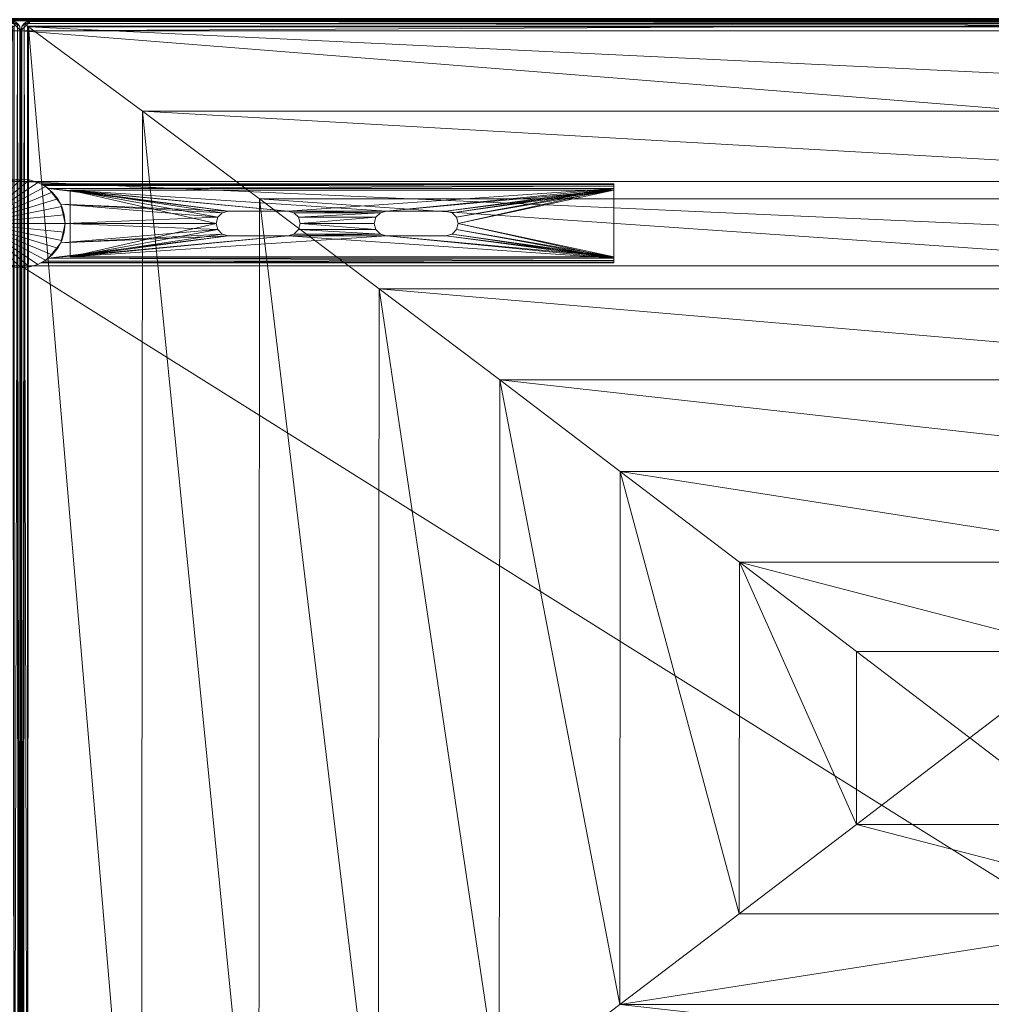
# Model space of a CAD drawing. Units: inches. Extents: x 0 to 153, y 0 to 631.
# Drawn here: x 77 to 89, y 406 to 418 of the extents above; entities that cross this region are included whole.
import ezdxf

# ---------------------------------------------------------------- set-up
doc = ezdxf.new("R2010")
doc.units = ezdxf.units.IN
doc.header["$MEASUREMENT"] = 0
doc.layers.add('CET Default', color=7, linetype='Continuous')

# ---------------------------------------------------------------- blocks, each defined once
blk = doc.blocks.new('*C34')
at = {"layer": 'CET Default', "linetype": 'Continuous', "lineweight": 0}
mesh = blk.add_polyface(dxfattribs=at)
corners = [(0.085, -5.938, 16.835), (0.038, -5.875, 16.806), (0.041, -23.968, 16.809), (0.017, -5.875, 16.78), (0.011, -23.926, 16.767), (0.004, -5.875, 16.749), (0, -23.875, 16.716), (0, -5.875, 16.716), (0.085, -23.936, 16.835), (0.017, -23.937, 11.806), (0.063, -23.983, 11.806), (0.08, -23.992, 16.77), (0.125, -24, 11.806), (0.125, -24, 16.726), (0, -23.875, 11.806), (0, -20.904, 14.306), (0, -21.969, 14.306), (0, -21.969, 11.806), (0, -5.875, 11.806), (0, -20.904, 11.806), (24, -5.875, 16.716), (24, -5.875, 11.806), (23.962, -5.875, 16.806), (23.996, -5.875, 16.749), (23.983, -5.875, 16.78), (23.959, -23.968, 16.809), (23.915, -23.936, 16.835), (0.099, -23.927, 16.839), (23.902, -23.927, 16.839), (23.92, -23.992, 16.77), (23.875, -24, 16.726), (1.525, -7.007, 17.292), (1.537, -22.859, 17.296), (3.009, -8.116, 17.696), (3.02, -21.751, 17.699), (4.521, -9.254, 18.042), (4.53, -20.614, 18.044), (6.048, -10.408, 18.324), (6.056, -19.462, 18.325), (7.575, -11.566, 18.54), (7.58, -18.305, 18.541), (9.086, -12.715, 18.691), (9.089, -17.157, 18.691), (10.566, -13.844, 18.778), (10.568, -16.03, 18.778), (12, -14.937, 18.806), (22.463, -22.859, 17.296), (20.98, -21.751, 17.699), (19.47, -20.614, 18.044), (17.944, -19.462, 18.325), (16.42, -18.305, 18.541), (14.911, -17.157, 18.691), (13.432, -16.03, 18.778), (23.915, -5.938, 16.835), (22.475, -7.007, 17.292), (20.991, -8.116, 17.696), (19.479, -9.254, 18.042), (17.952, -10.408, 18.324), (16.425, -11.566, 18.54), (14.914, -12.715, 18.691), (13.434, -13.844, 18.778), (23.989, -23.926, 16.767), (24, -23.875, 16.716), (23.875, -24, 11.806), (24, -20.904, 14.306), (24, -21.969, 14.306), (24, -23.875, 11.806), (24, -21.969, 11.806), (24, -20.904, 11.806), (23.938, -23.983, 11.806), (23.983, -23.937, 11.806)]
mesh.append_faces([[corners[k] for k in face] for face in [(0, 1, 2, 0), (2, 1, 3, 2), (2, 3, 4, 2), (4, 3, 5, 4), (4, 5, 6, 4), (6, 5, 7, 6), (2, 8, 0, 2), (4, 9, 2, 4), (2, 9, 10, 2), (2, 10, 11, 2), (11, 10, 12, 11), (11, 12, 13, 11), (6, 14, 4, 6), (4, 14, 9, 4), (8, 27, 0, 8), (43, 44, 45, 43), (44, 52, 45, 44), (26, 53, 28, 26), (52, 60, 45, 52), (26, 25, 53, 26), (53, 25, 22, 53), (22, 25, 24, 22), (24, 25, 61, 24), (24, 61, 23, 24), (23, 61, 62, 23), (23, 62, 20, 23), (29, 69, 25, 29), (25, 69, 70, 25), (25, 70, 61, 25), (61, 70, 66, 61), (61, 66, 62, 61), (30, 63, 29, 30), (29, 63, 69, 29), (43, 45, 60, 43)]])
mesh.append_faces([[corners[k] for k in face] for face in [(12, 14, 66, 12)]], dxfattribs={"vtx0": -1, "vtx1": -1, "vtx2": -1, "vtx3": -1})
mesh.append_faces([[corners[k] for k in face] for face in [(7, 15, 6, 7), (6, 16, 14, 6), (7, 20, 18, 7), (64, 62, 65, 64), (12, 66, 63, 12)]], dxfattribs={"vtx0": -1, "vtx1": -1, "vtx3": -1})
mesh.append_faces([[corners[k] for k in face] for face in [(6, 15, 16, 6), (64, 20, 62, 64), (65, 62, 66, 65), (12, 9, 14, 12), (66, 14, 17, 66), (63, 66, 70, 63)]], dxfattribs={"vtx0": -1, "vtx2": -1, "vtx3": -1})
mesh.append_faces([[corners[k] for k in face] for face in [(14, 16, 17, 14), (15, 18, 19, 15), (5, 1, 7, 5), (18, 20, 21, 18), (23, 22, 24, 23), (8, 25, 26, 8), (27, 26, 28, 27), (25, 11, 29, 25), (29, 13, 30, 29), (31, 27, 32, 31), (33, 32, 34, 33), (35, 34, 36, 35), (37, 36, 38, 37), (39, 38, 40, 39), (41, 40, 42, 41), (43, 42, 44, 43), (32, 28, 46, 32), (34, 46, 47, 34), (36, 47, 48, 36), (38, 48, 49, 38), (40, 49, 50, 40), (42, 50, 51, 42), (44, 51, 52, 44), (28, 54, 46, 28), (46, 55, 47, 46), (47, 56, 48, 47), (48, 57, 49, 48), (49, 58, 50, 49), (50, 59, 51, 50), (51, 60, 52, 51), (30, 12, 63, 30), (65, 66, 67, 65), (53, 1, 0, 53), (31, 55, 54, 31), (55, 35, 56, 55), (57, 35, 37, 57), (58, 37, 39, 58), (41, 60, 59, 41), (66, 17, 67, 66), (63, 70, 69, 63), (68, 18, 21, 68), (64, 19, 68, 64), (65, 15, 64, 65), (67, 16, 65, 67)]], dxfattribs={"vtx0": -1, "vtx3": -1})
mesh.append_faces([[corners[k] for k in face] for face in [(20, 22, 23, 20), (2, 25, 8, 2), (8, 26, 27, 8), (2, 11, 25, 2), (0, 27, 31, 0), (31, 32, 33, 31), (33, 34, 35, 33), (35, 36, 37, 35), (37, 38, 39, 37), (39, 40, 41, 39), (41, 42, 43, 41), (27, 28, 32, 27), (32, 46, 34, 32), (34, 47, 36, 34), (36, 48, 38, 36), (38, 49, 40, 38), (40, 50, 42, 40), (42, 51, 44, 42), (13, 12, 30, 13), (22, 1, 53, 22), (33, 55, 31, 33), (33, 35, 55, 33), (56, 35, 57, 56), (57, 37, 58, 57), (43, 60, 41, 43), (10, 9, 12, 10), (19, 18, 68, 19), (15, 19, 64, 15), (16, 15, 65, 16), (17, 16, 67, 17)]], dxfattribs={"vtx1": -1})
mesh.append_faces([[corners[k] for k in face] for face in [(7, 18, 15, 7), (7, 1, 20, 7), (21, 20, 64, 21)]], dxfattribs={"vtx1": -1, "vtx2": -1})
mesh.append_faces([[corners[k] for k in face] for face in [(5, 3, 1, 5), (1, 22, 20, 1), (29, 11, 13, 29), (28, 53, 54, 28), (46, 54, 55, 46), (47, 55, 56, 47), (48, 56, 57, 48), (49, 57, 58, 49), (50, 58, 59, 50), (51, 59, 60, 51), (64, 68, 21, 64), (53, 0, 31, 53), (31, 54, 53, 31), (58, 39, 41, 58), (41, 59, 58, 41)]], dxfattribs={"vtx2": -1})
mesh = blk.add_polyface(dxfattribs=at)
corners = [(0.549, -21.331, 11.74), (0.56, -21.441, 14.302), (0.56, -21.441, 11.74), (0.549, -21.331, 14.302), (0.517, -21.226, 11.74), (0.517, -21.226, 14.302), (0.466, -21.129, 11.74), (0.466, -21.129, 14.302), (0.396, -21.045, 11.74), (0.396, -21.045, 14.302), (0.311, -20.975, 11.74), (0.311, -20.975, 14.302), (0.214, -20.923, 11.74), (0.214, -20.923, 14.302), (0.109, -20.891, 11.74), (0.109, -20.891, 14.302), (0, -20.88, 11.74), (0, -20.88, 14.302), (-0.109, -20.891, 11.74), (-0.109, -20.891, 14.302), (-0.214, -20.923, 11.74), (-0.214, -20.923, 14.302), (-0.311, -20.975, 11.74), (-0.311, -20.975, 14.302), (-0.396, -21.045, 11.74), (-0.396, -21.045, 14.302), (-0.466, -21.129, 11.74), (-0.466, -21.129, 14.302), (-0.517, -21.226, 11.74), (-0.517, -21.226, 14.302), (-0.549, -21.331, 11.74), (-0.549, -21.331, 14.302), (-0.56, -21.441, 11.74), (-0.56, -21.441, 14.302), (-0.549, -21.55, 11.74), (-0.549, -21.55, 14.302), (-0.517, -21.655, 11.74), (-0.517, -21.655, 14.302), (-0.466, -21.752, 11.74), (-0.466, -21.752, 14.302), (-0.396, -21.836, 11.74), (-0.396, -21.836, 14.302), (-0.311, -21.906, 11.74), (-0.311, -21.906, 14.302), (-0.214, -21.958, 11.74), (-0.214, -21.958, 14.302), (-0.109, -21.99, 11.74), (-0.109, -21.99, 14.302), (0, -22, 11.74), (0, -22, 14.302), (0.109, -21.99, 11.74), (0.109, -21.99, 14.302), (0.214, -21.958, 11.74), (0.214, -21.958, 14.302), (0.311, -21.906, 11.74), (0.311, -21.906, 14.302), (0.396, -21.836, 11.74), (0.396, -21.836, 14.302), (0.466, -21.752, 11.74), (0.466, -21.752, 14.302), (0.517, -21.655, 11.74), (0.517, -21.655, 14.302), (0.549, -21.55, 11.74), (0.549, -21.55, 14.302)]
mesh.append_faces([[corners[k] for k in face] for face in [(1, 5, 7, 1), (1, 7, 9, 1), (1, 9, 11, 1), (1, 11, 13, 1), (1, 13, 15, 1), (1, 15, 17, 1), (1, 17, 19, 1), (1, 19, 21, 1), (1, 21, 23, 1), (1, 23, 25, 1), (1, 25, 27, 1), (1, 27, 29, 1), (1, 29, 31, 1), (1, 31, 33, 1), (1, 33, 35, 1), (1, 35, 37, 1), (1, 37, 39, 1), (1, 39, 41, 1), (1, 41, 43, 1), (1, 43, 45, 1), (1, 45, 47, 1), (1, 47, 49, 1), (1, 49, 51, 1), (1, 51, 53, 1), (1, 53, 55, 1), (1, 55, 57, 1), (1, 57, 59, 1), (1, 59, 61, 1)]], dxfattribs={"vtx0": -1, "vtx2": -1, "vtx3": -1})
mesh.append_faces([[corners[k] for k in face] for face in [(0, 1, 2, 0), (4, 3, 0, 4), (6, 5, 4, 6), (8, 7, 6, 8), (10, 9, 8, 10), (12, 11, 10, 12), (14, 13, 12, 14), (16, 15, 14, 16), (18, 17, 16, 18), (20, 19, 18, 20), (22, 21, 20, 22), (24, 23, 22, 24), (26, 25, 24, 26), (28, 27, 26, 28), (30, 29, 28, 30), (32, 31, 30, 32), (34, 33, 32, 34), (36, 35, 34, 36), (38, 37, 36, 38), (40, 39, 38, 40), (42, 41, 40, 42), (44, 43, 42, 44), (46, 45, 44, 46), (48, 47, 46, 48), (50, 49, 48, 50), (52, 51, 50, 52), (54, 53, 52, 54), (56, 55, 54, 56), (58, 57, 56, 58), (60, 59, 58, 60), (1, 61, 63, 1), (62, 61, 60, 62), (2, 63, 62, 2)]], dxfattribs={"vtx0": -1, "vtx3": -1})
mesh.append_faces([[corners[k] for k in face] for face in [(62, 60, 2, 62)]], dxfattribs={"vtx1": -1})
mesh.append_faces([[corners[k] for k in face] for face in [(6, 4, 2, 6), (8, 6, 2, 8), (10, 8, 2, 10), (12, 10, 2, 12), (14, 12, 2, 14), (16, 14, 2, 16), (18, 16, 2, 18), (20, 18, 2, 20), (22, 20, 2, 22), (24, 22, 2, 24), (26, 24, 2, 26), (28, 26, 2, 28), (30, 28, 2, 30), (32, 30, 2, 32), (34, 32, 2, 34), (36, 34, 2, 36), (38, 36, 2, 38), (40, 38, 2, 40), (42, 40, 2, 42), (44, 42, 2, 44), (46, 44, 2, 46), (48, 46, 2, 48), (50, 48, 2, 50), (52, 50, 2, 52), (54, 52, 2, 54), (56, 54, 2, 56), (58, 56, 2, 58), (60, 58, 2, 60)]], dxfattribs={"vtx1": -1, "vtx2": -1})
mesh.append_faces([[corners[k] for k in face] for face in [(0, 3, 1, 0), (4, 0, 2, 4), (1, 3, 5, 1), (4, 5, 3, 4), (6, 7, 5, 6), (8, 9, 7, 8), (10, 11, 9, 10), (12, 13, 11, 12), (14, 15, 13, 14), (16, 17, 15, 16), (18, 19, 17, 18), (20, 21, 19, 20), (22, 23, 21, 22), (24, 25, 23, 24), (26, 27, 25, 26), (28, 29, 27, 28), (30, 31, 29, 30), (32, 33, 31, 32), (34, 35, 33, 34), (36, 37, 35, 36), (38, 39, 37, 38), (40, 41, 39, 40), (42, 43, 41, 42), (44, 45, 43, 44), (46, 47, 45, 46), (48, 49, 47, 48), (50, 51, 49, 50), (52, 53, 51, 52), (54, 55, 53, 54), (56, 57, 55, 56), (58, 59, 57, 58), (60, 61, 59, 60), (62, 63, 61, 62), (2, 1, 63, 2)]], dxfattribs={"vtx2": -1})
mesh = blk.add_polyface(dxfattribs=at)
corners = [(-7.499, -21.881, 14.24), (-3.375, -21.596, 14.24), (-4.625, -21.597, 14.24), (-4.625, -21.284, 14.24), (-7.499, -21.001, 14.24), (-5.375, -21.284, 14.24), (-5.453, -21.305, 14.24), (-5.375, -21.597, 14.24), (-5.453, -21.576, 14.24), (-5.453, -21.305, 14.162), (-5.51, -21.362, 14.162), (-5.51, -21.362, 14.24), (-5.531, -21.441, 14.162), (-5.531, -21.441, 14.24), (-5.51, -21.519, 14.162), (-5.51, -21.519, 14.24), (-5.453, -21.576, 14.162), (-5.375, -21.597, 14.162), (-5.453, -21.576, 11.818), (-5.375, -21.597, 11.74), (-5.453, -21.576, 11.74), (-5.51, -21.519, 11.818), (-5.51, -21.519, 11.74), (-5.531, -21.441, 11.818), (-5.531, -21.441, 11.74), (-5.51, -21.362, 11.818), (-5.51, -21.362, 11.74), (-5.453, -21.305, 11.818), (-5.453, -21.305, 11.74), (-5.375, -21.284, 11.818), (-7.499, -21.019, 14.162), (-7.499, -21.862, 14.162), (-4.625, -21.597, 14.162), (-7.499, -21.001, 11.74), (-3.375, -21.284, 11.74), (-4.625, -21.284, 11.74), (-5.375, -21.284, 11.74), (-4.625, -21.597, 11.74), (-7.499, -21.881, 11.74), (-7.499, -21.911, 14.232), (-0.35, -21.881, 14.24), (-7.499, -20.941, 11.8), (-7.499, -20.941, 14.18), (-0.258, -20.941, 11.8), (-7.499, -20.971, 11.748), (-0.35, -21.001, 11.74), (-7.499, -21.941, 14.18), (-7.499, -21.941, 11.8), (-0.258, -21.941, 14.18), (-7.499, -21.019, 11.818), (-0.622, -21.019, 14.162), (-7.499, -21.862, 11.818), (-0.622, -21.862, 11.818), (-4.625, -21.597, 11.818), (-5.375, -21.597, 11.818), (-4.625, -21.284, 11.818)]
mesh.append_faces([[corners[k] for k in face] for face in [(0, 39, 40, 0), (33, 44, 45, 33)]])
mesh.append_faces([[corners[k] for k in face] for face in [(0, 1, 2, 0), (33, 34, 35, 33)]], dxfattribs={"vtx0": -1, "vtx1": -1, "vtx2": -1, "vtx3": -1})
mesh.append_faces([[corners[k] for k in face] for face in [(3, 4, 5, 3), (5, 4, 6, 5), (37, 38, 19, 37), (19, 38, 20, 19)]], dxfattribs={"vtx0": -1, "vtx1": -1, "vtx3": -1})
mesh.append_faces([[corners[k] for k in face] for face in [(31, 17, 32, 31), (33, 35, 36, 33), (51, 53, 54, 51), (49, 29, 55, 49)]], dxfattribs={"vtx0": -1, "vtx2": -1, "vtx3": -1})
mesh.append_faces([[corners[k] for k in face] for face in [(9, 5, 6, 9), (10, 6, 11, 10), (12, 11, 13, 12), (14, 13, 15, 14), (16, 15, 8, 16), (18, 19, 20, 18), (21, 20, 22, 21), (23, 22, 24, 23), (25, 24, 26, 25), (27, 26, 28, 27)]], dxfattribs={"vtx0": -1, "vtx3": -1})
mesh.append_faces([[corners[k] for k in face] for face in [(9, 6, 10, 9), (10, 11, 12, 10), (12, 13, 14, 12), (14, 15, 16, 14), (16, 8, 17, 16), (18, 20, 21, 18), (21, 22, 23, 21), (23, 24, 25, 23), (25, 26, 27, 25), (27, 28, 29, 27), (41, 42, 43, 41), (46, 47, 48, 46), (30, 49, 50, 30), (51, 31, 52, 51)]], dxfattribs={"vtx1": -1})
mesh.append_faces([[corners[k] for k in face] for face in [(7, 8, 0, 7), (9, 10, 30, 9), (16, 17, 31, 16), (36, 28, 33, 36), (18, 21, 51, 18), (27, 29, 49, 27)]], dxfattribs={"vtx1": -1, "vtx2": -1})
mesh = blk.add_polyface(dxfattribs=at)
corners = [(-2.625, -21.596, 14.24), (-0.507, -21.685, 14.24), (-2.547, -21.576, 14.24), (-2.49, -21.518, 14.24), (-0.562, -21.441, 14.24), (-2.469, -21.441, 14.24), (-2.49, -21.362, 14.24), (-0.507, -21.196, 14.24), (-2.547, -21.305, 14.24), (-2.625, -21.284, 14.24), (-0.35, -21.001, 14.24), (-3.375, -21.284, 14.24), (-0.622, -21.019, 14.162), (-2.49, -21.362, 14.162), (-2.547, -21.305, 14.162), (-0.622, -21.862, 14.162), (-3.375, -21.596, 14.162), (-2.625, -21.596, 14.162), (-2.547, -21.576, 14.162), (-2.625, -21.284, 14.162), (-3.375, -21.284, 14.162), (-2.625, -21.284, 11.74), (-0.507, -21.196, 11.74), (-2.547, -21.305, 11.74), (-2.49, -21.362, 11.74), (-0.562, -21.441, 11.74), (-2.469, -21.441, 11.74), (-2.49, -21.518, 11.74), (-0.507, -21.685, 11.74), (-2.547, -21.576, 11.74), (-2.625, -21.596, 11.74), (-0.35, -21.881, 11.74), (-3.375, -21.596, 11.74), (-0.35, -21.881, 14.24), (-7.499, -21.911, 14.232), (-0.295, -21.919, 14.226), (-7.499, -21.932, 14.21), (-0.271, -21.933, 14.208), (-0.262, -21.939, 14.195), (-7.499, -21.941, 14.18), (-0.258, -21.941, 14.18), (-0.258, -20.941, 14.18), (-7.499, -20.941, 14.18), (-0.262, -20.942, 14.195), (-7.499, -20.949, 14.21), (-0.271, -20.948, 14.208), (-0.295, -20.962, 14.226), (-7.499, -20.971, 14.232), (-0.258, -20.941, 11.8), (-0.35, -21.001, 11.74), (-7.499, -20.971, 11.748), (-0.295, -20.962, 11.754), (-7.499, -20.949, 11.77), (-0.271, -20.948, 11.772), (-0.262, -20.942, 11.785), (-7.499, -20.941, 11.8), (-0.258, -21.941, 11.8), (-7.499, -21.941, 11.8), (-0.262, -21.939, 11.785), (-7.499, -21.932, 11.77), (-0.271, -21.933, 11.772), (-0.295, -21.919, 11.754), (-7.499, -21.911, 11.748), (-0.622, -21.019, 11.818), (-3.375, -21.284, 11.818), (-2.625, -21.284, 11.818), (-2.547, -21.305, 11.818), (-2.49, -21.362, 11.818), (-2.547, -21.576, 11.818), (-2.625, -21.596, 11.818), (-0.622, -21.862, 11.818), (-3.375, -21.596, 11.818)]
mesh.append_faces([[corners[k] for k in face] for face in [(33, 34, 35, 33), (35, 36, 37, 35), (37, 36, 38, 37), (38, 39, 40, 38), (41, 42, 43, 41), (43, 44, 45, 43), (45, 44, 46, 45), (46, 47, 10, 46), (49, 50, 51, 49), (51, 52, 53, 51), (53, 52, 54, 53), (54, 55, 48, 54), (56, 57, 58, 56), (58, 59, 60, 58), (60, 59, 61, 60), (61, 62, 31, 61)]])
mesh.append_faces([[corners[k] for k in face] for face in [(0, 1, 2, 0), (2, 1, 3, 2), (3, 4, 5, 3), (5, 4, 6, 5), (6, 7, 8, 6), (8, 7, 9, 8), (9, 10, 11, 9), (21, 22, 23, 21), (23, 22, 24, 23), (24, 25, 26, 24), (26, 25, 27, 26), (27, 28, 29, 27), (29, 28, 30, 29), (30, 31, 32, 30)]], dxfattribs={"vtx0": -1, "vtx1": -1, "vtx3": -1})
mesh.append_faces([[corners[k] for k in face] for face in [(12, 13, 14, 12), (15, 16, 17, 15), (12, 19, 20, 12), (63, 64, 65, 63), (63, 66, 67, 63), (70, 69, 71, 70)]], dxfattribs={"vtx0": -1, "vtx2": -1, "vtx3": -1})
mesh.append_faces([[corners[k] for k in face] for face in [(48, 42, 41, 48), (40, 57, 56, 40)]], dxfattribs={"vtx0": -1, "vtx3": -1})
mesh.append_faces([[corners[k] for k in face] for face in [(17, 18, 15, 17), (14, 19, 12, 14), (65, 66, 63, 65), (68, 69, 70, 68)]], dxfattribs={"vtx1": -1, "vtx2": -1})
mesh = blk.add_polyface(dxfattribs=at)
corners = [(-7.499, -21.881, 14.24), (-5.531, -21.441, 14.24), (-7.499, -21.001, 14.24), (-5.51, -21.362, 14.24), (-5.453, -21.305, 14.24), (-4.625, -21.597, 14.24), (-5.375, -21.597, 14.24), (-5.453, -21.576, 14.24), (-5.51, -21.519, 14.24), (-7.499, -21.019, 14.162), (-5.531, -21.441, 14.162), (-7.499, -21.862, 14.162), (-5.51, -21.519, 14.162), (-5.453, -21.576, 14.162), (-4.625, -21.284, 14.162), (-5.375, -21.284, 14.162), (-5.453, -21.305, 14.162), (-5.51, -21.362, 14.162), (-7.499, -21.001, 11.74), (-5.531, -21.441, 11.74), (-7.499, -21.881, 11.74), (-5.51, -21.519, 11.74), (-5.453, -21.576, 11.74), (-5.453, -21.305, 11.74), (-5.51, -21.362, 11.74), (-7.499, -21.911, 14.232), (-7.499, -20.971, 14.232), (-7.499, -20.949, 14.21), (-7.499, -20.941, 14.18), (-7.499, -20.941, 11.8), (-7.499, -21.019, 11.818), (-7.499, -20.949, 11.77), (-7.499, -20.971, 11.748), (-7.499, -21.862, 11.818), (-7.499, -21.911, 11.748), (-7.499, -21.932, 11.77), (-7.499, -21.941, 11.8), (-7.499, -21.941, 14.18), (-7.499, -21.932, 14.21), (-5.531, -21.441, 11.818), (-5.51, -21.362, 11.818), (-5.453, -21.305, 11.818), (-5.375, -21.597, 11.818), (-5.453, -21.576, 11.818), (-5.51, -21.519, 11.818)]
mesh.append_faces([[corners[k] for k in face] for face in [(0, 1, 2, 0), (9, 10, 11, 9), (18, 19, 20, 18), (11, 2, 9, 11), (9, 29, 30, 9), (30, 18, 33, 30), (33, 37, 11, 33), (33, 39, 30, 33)]], dxfattribs={"vtx0": -1, "vtx1": -1, "vtx3": -1})
mesh.append_faces([[corners[k] for k in face] for face in [(2, 1, 3, 2), (2, 3, 4, 2), (0, 5, 6, 0), (0, 7, 8, 0), (0, 8, 1, 0), (11, 10, 12, 11), (11, 12, 13, 11), (9, 14, 15, 9), (9, 15, 16, 9), (9, 17, 10, 9), (20, 19, 21, 20), (20, 21, 22, 20), (18, 23, 24, 18), (18, 24, 19, 18), (11, 0, 2, 11), (9, 2, 26, 9), (9, 26, 27, 9), (9, 28, 29, 9), (30, 29, 31, 30), (30, 31, 32, 30), (33, 18, 20, 33), (33, 20, 34, 33), (33, 35, 36, 33), (33, 36, 37, 33), (11, 37, 38, 11), (11, 38, 25, 11), (30, 39, 40, 30), (30, 40, 41, 30), (33, 42, 43, 33), (33, 44, 39, 33)]], dxfattribs={"vtx0": -1, "vtx2": -1, "vtx3": -1})
mesh.append_faces([[corners[k] for k in face] for face in [(25, 0, 11, 25), (27, 28, 9, 27), (32, 18, 30, 32), (34, 35, 33, 34)]], dxfattribs={"vtx1": -1, "vtx2": -1})
mesh = blk.add_polyface(dxfattribs=at)
corners = [(-3.375, -21.284, 14.24), (-0.35, -21.001, 14.24), (-7.499, -21.001, 14.24), (-0.622, -21.019, 14.162), (-4.625, -21.284, 14.162), (-7.499, -21.019, 14.162), (-3.453, -21.305, 14.162), (-4.547, -21.305, 14.162), (-3.375, -21.284, 14.162), (-3.51, -21.362, 14.162), (-3.453, -21.305, 14.24), (-3.51, -21.362, 14.24), (-3.531, -21.441, 14.162), (-3.531, -21.441, 14.24), (-3.51, -21.518, 14.162), (-3.51, -21.518, 14.24), (-3.453, -21.576, 14.162), (-3.453, -21.576, 14.24), (-3.375, -21.596, 14.162), (-3.375, -21.596, 14.24), (-3.375, -21.596, 11.818), (-3.375, -21.596, 11.74), (-3.453, -21.576, 11.818), (-3.453, -21.576, 11.74), (-3.51, -21.518, 11.818), (-3.51, -21.518, 11.74), (-3.531, -21.441, 11.818), (-3.531, -21.441, 11.74), (-3.51, -21.362, 11.818), (-3.51, -21.362, 11.74), (-3.453, -21.305, 11.818), (-3.453, -21.305, 11.74), (-3.375, -21.284, 11.818), (-3.375, -21.284, 11.74), (-0.35, -21.881, 11.74), (-7.499, -21.881, 11.74), (-0.295, -21.919, 14.226), (-7.499, -21.911, 14.232), (-7.499, -21.932, 14.21), (-0.262, -21.939, 14.195), (-7.499, -21.941, 14.18), (-0.262, -20.942, 14.195), (-7.499, -20.941, 14.18), (-7.499, -20.949, 14.21), (-0.295, -20.962, 14.226), (-7.499, -20.971, 14.232), (-0.295, -20.962, 11.754), (-7.499, -20.971, 11.748), (-7.499, -20.949, 11.77), (-0.262, -20.942, 11.785), (-7.499, -20.941, 11.8), (-0.262, -21.939, 11.785), (-7.499, -21.941, 11.8), (-7.499, -21.932, 11.77), (-0.295, -21.919, 11.754), (-7.499, -21.911, 11.748), (-0.622, -21.862, 11.818), (-4.625, -21.597, 11.818), (-7.499, -21.862, 11.818), (-4.547, -21.576, 11.818)]
mesh.append_faces([[corners[k] for k in face] for face in [(36, 37, 38, 36), (39, 38, 40, 39), (41, 42, 43, 41), (44, 43, 45, 44), (1, 45, 2, 1), (46, 47, 48, 46), (49, 48, 50, 49), (51, 52, 53, 51), (54, 53, 55, 54), (34, 55, 35, 34)]])
mesh.append_faces([[corners[k] for k in face] for face in [(3, 4, 5, 3), (6, 7, 8, 6), (56, 57, 58, 56), (22, 59, 20, 22)]], dxfattribs={"vtx0": -1, "vtx1": -1, "vtx3": -1})
mesh.append_faces([[corners[k] for k in face] for face in [(0, 1, 2, 0), (21, 34, 35, 21)]], dxfattribs={"vtx0": -1, "vtx2": -1, "vtx3": -1})
mesh.append_faces([[corners[k] for k in face] for face in [(6, 0, 10, 6), (9, 10, 11, 9), (12, 11, 13, 12), (14, 13, 15, 14), (16, 15, 17, 16), (18, 17, 19, 18), (22, 21, 23, 22), (24, 23, 25, 24), (26, 25, 27, 26), (28, 27, 29, 28), (30, 29, 31, 30), (32, 31, 33, 32)]], dxfattribs={"vtx0": -1, "vtx3": -1})
mesh.append_faces([[corners[k] for k in face] for face in [(8, 0, 6, 8), (6, 10, 9, 6), (9, 11, 12, 9), (12, 13, 14, 12), (14, 15, 16, 14), (16, 17, 18, 16), (20, 21, 22, 20), (22, 23, 24, 22), (24, 25, 26, 24), (26, 27, 28, 26), (28, 29, 30, 28), (30, 31, 32, 30)]], dxfattribs={"vtx1": -1})
mesh.append_faces([[corners[k] for k in face] for face in [(6, 9, 7, 6), (22, 24, 59, 22)]], dxfattribs={"vtx1": -1, "vtx2": -1})
mesh = blk.add_polyface(dxfattribs=at)
corners = [(-0.35, -21.881, 14.24), (-3.375, -21.596, 14.24), (-7.499, -21.881, 14.24), (-2.625, -21.596, 14.24), (-0.622, -21.862, 14.162), (-4.625, -21.597, 14.162), (-3.375, -21.596, 14.162), (-3.375, -21.284, 14.162), (-4.625, -21.284, 14.162), (-0.622, -21.019, 14.162), (-2.625, -21.284, 14.24), (-3.375, -21.284, 14.24), (-2.625, -21.284, 14.162), (-3.375, -21.284, 11.74), (-2.625, -21.284, 11.74), (-3.375, -21.284, 11.818), (-2.625, -21.284, 11.818), (-2.625, -21.596, 14.162), (-2.547, -21.576, 14.162), (-2.547, -21.576, 14.24), (-2.49, -21.518, 14.162), (-2.49, -21.518, 14.24), (-2.469, -21.441, 14.162), (-2.469, -21.441, 14.24), (-2.49, -21.362, 14.162), (-2.49, -21.362, 14.24), (-2.547, -21.305, 14.162), (-2.547, -21.305, 14.24), (-2.547, -21.305, 11.818), (-2.547, -21.305, 11.74), (-2.49, -21.362, 11.818), (-2.49, -21.362, 11.74), (-2.469, -21.441, 11.818), (-2.469, -21.441, 11.74), (-2.49, -21.518, 11.818), (-2.49, -21.518, 11.74), (-2.547, -21.576, 11.818), (-2.547, -21.576, 11.74), (-2.625, -21.596, 11.818), (-2.625, -21.596, 11.74), (-3.375, -21.596, 11.74), (-3.375, -21.596, 11.818), (-0.35, -21.001, 11.74), (-7.499, -21.001, 11.74), (-7.499, -21.019, 11.818), (-0.622, -21.019, 11.818), (-0.622, -21.862, 11.818), (-7.499, -21.862, 14.162), (-4.625, -21.284, 11.818), (-4.625, -21.597, 11.818)]
mesh.append_faces([[corners[k] for k in face] for face in [(4, 5, 6, 4), (7, 8, 9, 7), (45, 48, 15, 45), (41, 49, 46, 41)]], dxfattribs={"vtx0": -1, "vtx1": -1, "vtx2": -1, "vtx3": -1})
mesh.append_faces([[corners[k] for k in face] for face in [(0, 1, 2, 0), (1, 0, 3, 1), (42, 13, 43, 42), (13, 42, 14, 13)]], dxfattribs={"vtx0": -1, "vtx1": -1, "vtx3": -1})
mesh.append_faces([[corners[k] for k in face] for face in [(12, 11, 7, 12), (15, 14, 16, 15), (18, 3, 19, 18), (20, 19, 21, 20), (22, 21, 23, 22), (24, 23, 25, 24), (26, 25, 27, 26), (12, 27, 10, 12), (28, 14, 29, 28), (30, 29, 31, 30), (32, 31, 33, 32), (34, 33, 35, 34), (36, 35, 37, 36), (38, 37, 39, 38), (6, 3, 17, 6), (38, 40, 41, 38), (9, 44, 45, 9), (46, 47, 4, 46)]], dxfattribs={"vtx0": -1, "vtx3": -1})
mesh.append_faces([[corners[k] for k in face] for face in [(10, 11, 12, 10), (13, 14, 15, 13), (17, 3, 18, 17), (18, 19, 20, 18), (20, 21, 22, 20), (22, 23, 24, 22), (24, 25, 26, 24), (26, 27, 12, 26), (16, 14, 28, 16), (28, 29, 30, 28), (30, 31, 32, 30), (32, 33, 34, 32), (34, 35, 36, 34), (36, 37, 38, 36), (1, 3, 6, 1), (39, 40, 38, 39)]], dxfattribs={"vtx1": -1})
mesh = blk.add_polyface(dxfattribs=at)
corners = [(-3.375, -21.284, 14.24), (-7.499, -21.001, 14.24), (-4.625, -21.284, 14.24), (-4.625, -21.597, 14.24), (-3.375, -21.596, 14.24), (-4.547, -21.576, 14.24), (-5.375, -21.284, 14.162), (-5.375, -21.284, 14.24), (-5.453, -21.305, 14.162), (-5.375, -21.597, 14.162), (-5.453, -21.576, 14.24), (-5.375, -21.597, 14.24), (-5.375, -21.597, 11.818), (-5.375, -21.597, 11.74), (-5.453, -21.576, 11.818), (-5.375, -21.284, 11.818), (-5.453, -21.305, 11.74), (-5.375, -21.284, 11.74), (-4.625, -21.284, 14.162), (-4.625, -21.284, 11.74), (-4.625, -21.284, 11.818), (-4.625, -21.597, 14.162), (-4.547, -21.576, 14.162), (-4.49, -21.519, 14.162), (-4.49, -21.519, 14.24), (-4.469, -21.441, 14.162), (-4.469, -21.441, 14.24), (-4.49, -21.362, 14.162), (-4.49, -21.362, 14.24), (-4.547, -21.305, 14.162), (-4.547, -21.305, 14.24), (-4.547, -21.305, 11.818), (-4.547, -21.305, 11.74), (-4.49, -21.362, 11.818), (-4.49, -21.362, 11.74), (-4.469, -21.441, 11.818), (-4.469, -21.441, 11.74), (-4.49, -21.519, 11.818), (-4.49, -21.519, 11.74), (-4.547, -21.576, 11.818), (-4.547, -21.576, 11.74), (-4.625, -21.597, 11.818), (-4.625, -21.597, 11.74), (-7.499, -21.862, 14.162), (-0.622, -21.862, 14.162), (-3.375, -21.596, 11.74), (-7.499, -21.881, 11.74), (-3.375, -21.284, 11.74), (-7.499, -21.019, 11.818), (-0.622, -21.019, 11.818)]
mesh.append_faces([[corners[k] for k in face] for face in [(0, 1, 2, 0), (45, 46, 42, 45)]], dxfattribs={"vtx0": -1, "vtx1": -1, "vtx2": -1, "vtx3": -1})
mesh.append_faces([[corners[k] for k in face] for face in [(3, 4, 5, 3), (43, 21, 44, 43), (19, 47, 32, 19), (48, 20, 49, 48)]], dxfattribs={"vtx0": -1, "vtx1": -1, "vtx3": -1})
mesh.append_faces([[corners[k] for k in face] for face in [(9, 10, 11, 9), (15, 16, 17, 15), (18, 7, 6, 18), (15, 19, 20, 15), (22, 3, 5, 22), (23, 5, 24, 23), (25, 24, 26, 25), (27, 26, 28, 27), (29, 28, 30, 29), (18, 30, 2, 18), (31, 19, 32, 31), (33, 32, 34, 33), (35, 34, 36, 35), (37, 36, 38, 37), (39, 38, 40, 39), (41, 40, 42, 41), (9, 3, 21, 9), (41, 13, 12, 41)]], dxfattribs={"vtx0": -1, "vtx3": -1})
mesh.append_faces([[corners[k] for k in face] for face in [(6, 7, 8, 6), (12, 13, 14, 12), (2, 7, 18, 2), (17, 19, 15, 17), (21, 3, 22, 21), (22, 5, 23, 22), (23, 24, 25, 23), (25, 26, 27, 25), (27, 28, 29, 27), (29, 30, 18, 29), (20, 19, 31, 20), (31, 32, 33, 31), (33, 34, 35, 33), (35, 36, 37, 35), (37, 38, 39, 37), (39, 40, 41, 39), (11, 3, 9, 11), (42, 13, 41, 42)]], dxfattribs={"vtx1": -1})
mesh = blk.add_polyface(dxfattribs=at)
corners = [(-2.625, -21.596, 14.24), (-0.35, -21.881, 14.24), (-0.507, -21.685, 14.24), (-2.49, -21.518, 14.24), (-0.562, -21.441, 14.24), (-2.49, -21.362, 14.24), (-0.507, -21.196, 14.24), (-2.625, -21.284, 14.24), (-0.35, -21.001, 14.24), (-0.622, -21.862, 14.162), (-2.469, -21.441, 14.162), (-0.622, -21.019, 14.162), (-2.49, -21.362, 14.162), (-2.547, -21.576, 14.162), (-2.49, -21.518, 14.162), (-2.625, -21.284, 11.74), (-0.35, -21.001, 11.74), (-0.507, -21.196, 11.74), (-2.49, -21.362, 11.74), (-0.562, -21.441, 11.74), (-2.49, -21.518, 11.74), (-0.507, -21.685, 11.74), (-2.625, -21.596, 11.74), (-0.35, -21.881, 11.74), (-0.258, -20.941, 11.8), (-0.258, -20.941, 14.18), (-0.262, -20.942, 11.785), (-0.262, -20.942, 14.195), (-0.271, -20.948, 11.772), (-0.271, -20.948, 14.208), (-0.295, -20.962, 14.226), (-0.295, -20.962, 11.754), (-0.295, -21.919, 14.226), (-0.295, -21.919, 11.754), (-0.271, -21.933, 14.208), (-0.271, -21.933, 11.772), (-0.262, -21.939, 11.785), (-0.262, -21.939, 14.195), (-0.258, -21.941, 11.8), (-0.258, -21.941, 14.18), (-0.622, -21.862, 11.818), (-0.622, -21.019, 11.818), (-2.469, -21.441, 11.818), (-2.49, -21.518, 11.818), (-2.547, -21.576, 11.818), (-2.49, -21.362, 11.818)]
mesh.append_faces([[corners[k] for k in face] for face in [(9, 10, 11, 9), (41, 42, 40, 41)]], dxfattribs={"vtx0": -1, "vtx1": -1, "vtx3": -1})
mesh.append_faces([[corners[k] for k in face] for face in [(0, 1, 2, 0), (3, 2, 4, 3), (5, 4, 6, 5), (7, 6, 8, 7), (11, 10, 12, 11), (9, 13, 14, 9), (9, 14, 10, 9), (15, 16, 17, 15), (18, 17, 19, 18), (20, 19, 21, 20), (22, 21, 23, 22), (40, 42, 43, 40), (40, 43, 44, 40), (41, 45, 42, 41)]], dxfattribs={"vtx0": -1, "vtx2": -1, "vtx3": -1})
mesh.append_faces([[corners[k] for k in face] for face in [(26, 25, 27, 26), (28, 27, 29, 28), (30, 16, 31, 30), (16, 6, 17, 16), (19, 6, 4, 19), (21, 4, 2, 21), (1, 33, 23, 1), (33, 34, 35, 33), (36, 34, 37, 36), (38, 37, 39, 38), (40, 11, 41, 40)]], dxfattribs={"vtx0": -1, "vtx3": -1})
mesh.append_faces([[corners[k] for k in face] for face in [(24, 25, 26, 24), (26, 27, 28, 26), (8, 16, 30, 8), (8, 6, 16, 8), (17, 6, 19, 17), (19, 4, 21, 19), (32, 33, 1, 32), (32, 34, 33, 32), (35, 34, 36, 35), (36, 37, 38, 36), (9, 11, 40, 9)]], dxfattribs={"vtx1": -1})
mesh.append_faces([[corners[k] for k in face] for face in [(28, 29, 30, 28), (30, 31, 28, 30), (21, 2, 1, 21), (1, 23, 21, 1)]], dxfattribs={"vtx2": -1})
mesh = blk.add_polyface(dxfattribs=at)
corners = [(-4.547, -21.576, 14.24), (-3.375, -21.596, 14.24), (-3.453, -21.576, 14.24), (-3.51, -21.518, 14.24), (-4.49, -21.519, 14.24), (-3.531, -21.441, 14.24), (-4.469, -21.441, 14.24), (-4.49, -21.362, 14.24), (-3.51, -21.362, 14.24), (-4.547, -21.305, 14.24), (-3.453, -21.305, 14.24), (-3.375, -21.284, 14.24), (-4.625, -21.284, 14.24), (-3.375, -21.284, 14.162), (-4.547, -21.305, 14.162), (-4.625, -21.284, 14.162), (-3.51, -21.362, 14.162), (-4.49, -21.362, 14.162), (-3.531, -21.441, 14.162), (-4.469, -21.441, 14.162), (-4.49, -21.519, 14.162), (-3.51, -21.518, 14.162), (-4.547, -21.576, 14.162), (-3.453, -21.576, 14.162), (-3.375, -21.596, 14.162), (-4.625, -21.597, 14.162), (-4.547, -21.305, 11.74), (-3.375, -21.284, 11.74), (-3.453, -21.305, 11.74), (-3.51, -21.362, 11.74), (-4.49, -21.362, 11.74), (-3.531, -21.441, 11.74), (-4.469, -21.441, 11.74), (-4.49, -21.519, 11.74), (-3.51, -21.518, 11.74), (-4.547, -21.576, 11.74), (-3.453, -21.576, 11.74), (-3.375, -21.596, 11.74), (-4.625, -21.597, 11.74), (-3.375, -21.596, 11.818), (-4.547, -21.576, 11.818), (-4.625, -21.597, 11.818), (-3.51, -21.518, 11.818), (-4.49, -21.519, 11.818), (-3.531, -21.441, 11.818), (-4.469, -21.441, 11.818), (-4.49, -21.362, 11.818), (-3.51, -21.362, 11.818), (-4.547, -21.305, 11.818), (-3.453, -21.305, 11.818), (-3.375, -21.284, 11.818), (-4.625, -21.284, 11.818)]
mesh.append_faces([[corners[k] for k in face] for face in [(0, 3, 4, 0), (4, 5, 6, 4), (6, 5, 7, 6), (7, 8, 9, 7), (14, 16, 17, 14), (17, 18, 19, 17), (19, 18, 20, 19), (20, 21, 22, 20), (26, 29, 30, 26), (30, 31, 32, 30), (32, 31, 33, 32), (33, 34, 35, 33), (40, 42, 43, 40), (43, 44, 45, 43), (45, 44, 46, 45), (46, 47, 48, 46)]], dxfattribs={"vtx0": -1, "vtx1": -1, "vtx3": -1})
mesh.append_faces([[corners[k] for k in face] for face in [(0, 1, 2, 0), (0, 2, 3, 0), (4, 3, 5, 4), (7, 5, 8, 7), (9, 8, 10, 9), (9, 10, 11, 9), (13, 14, 15, 13), (17, 16, 18, 17), (20, 18, 21, 20), (22, 21, 23, 22), (22, 23, 24, 22), (26, 27, 28, 26), (26, 28, 29, 26), (30, 29, 31, 30), (33, 31, 34, 33), (35, 34, 36, 35), (35, 36, 37, 35), (39, 40, 41, 39), (43, 42, 44, 43), (46, 44, 47, 46), (48, 47, 49, 48), (48, 49, 50, 48)]], dxfattribs={"vtx0": -1, "vtx2": -1, "vtx3": -1})
mesh.append_faces([[corners[k] for k in face] for face in [(12, 9, 11, 12), (25, 22, 24, 25), (38, 35, 37, 38), (51, 48, 50, 51)]], dxfattribs={"vtx1": -1, "vtx2": -1})
blk = doc.blocks.new('*C39')
at = {"layer": 'CET Default', "linetype": 'Continuous', "lineweight": 0, "rotation": 179.9999999999956}
blk.add_blockref('*C34', (-53.832, -29.058), dxfattribs=at)
blk = doc.blocks.new('*C10')
at = {"layer": 'CET Default', "linetype": 'Continuous', "lineweight": 0}
mesh = blk.add_polyface(dxfattribs=at)
corners = [(-23.969, -14.969, 29), (-23.969, 14.969, 29), (-23.981, -14.981, 28.998), (-23.981, 14.981, 28.998), (23.969, 14.969, 29), (23.981, 14.981, 28.998), (23.969, -14.969, 29), (23.981, -14.981, 28.998), (-23.991, -14.991, 28.991), (-23.991, 14.991, 28.991), (23.991, 14.991, 28.991), (23.991, -14.991, 28.991), (-23.998, -14.998, 28.981), (-23.998, 14.998, 28.981), (23.998, 14.998, 28.981), (23.998, -14.998, 28.981), (-24, -15, 28.969), (-24, 15, 28.969), (24, 15, 28.969), (24, -15, 28.969), (-24, -15, 27.781), (-24, 15, 27.781), (24, 15, 27.781), (24, -15, 27.781), (-23.998, -14.998, 27.769), (-23.998, 14.998, 27.769), (23.998, 14.998, 27.769), (23.998, -14.998, 27.769), (-23.991, -14.991, 27.759), (-23.991, 14.991, 27.759), (23.991, 14.991, 27.759), (23.991, -14.991, 27.759), (-23.981, -14.981, 27.752), (-23.981, 14.981, 27.752), (23.981, 14.981, 27.752), (23.981, -14.981, 27.752), (-23.969, -14.969, 27.75), (-23.969, 14.969, 27.75), (23.969, 14.969, 27.75), (23.969, -14.969, 27.75)]
mesh.append_faces([[corners[k] for k in face] for face in [(0, 1, 2, 0), (1, 4, 3, 1), (4, 6, 5, 4), (6, 0, 7, 6), (2, 3, 8, 2), (3, 5, 9, 3), (5, 7, 10, 5), (7, 2, 11, 7), (8, 9, 12, 8), (9, 10, 13, 9), (10, 11, 14, 10), (11, 8, 15, 11), (12, 13, 16, 12), (13, 14, 17, 13), (14, 15, 18, 14), (15, 12, 19, 15), (16, 17, 20, 16), (17, 18, 21, 17), (18, 19, 22, 18), (19, 16, 23, 19), (20, 21, 24, 20), (21, 22, 25, 21), (22, 23, 26, 22), (23, 20, 27, 23), (24, 25, 28, 24), (25, 26, 29, 25), (26, 27, 30, 26), (27, 24, 31, 27), (28, 29, 32, 28), (29, 30, 33, 29), (30, 31, 34, 30), (31, 28, 35, 31), (32, 33, 36, 32), (33, 34, 37, 33), (34, 35, 38, 34), (35, 32, 39, 35)]], dxfattribs={"vtx1": -1})
mesh.append_faces([[corners[k] for k in face] for face in [(1, 3, 2, 1), (4, 5, 3, 4), (6, 7, 5, 6), (0, 2, 7, 0), (3, 9, 8, 3), (5, 10, 9, 5), (7, 11, 10, 7), (2, 8, 11, 2), (9, 13, 12, 9), (10, 14, 13, 10), (11, 15, 14, 11), (8, 12, 15, 8), (13, 17, 16, 13), (14, 18, 17, 14), (15, 19, 18, 15), (12, 16, 19, 12), (17, 21, 20, 17), (18, 22, 21, 18), (19, 23, 22, 19), (16, 20, 23, 16), (21, 25, 24, 21), (22, 26, 25, 22), (23, 27, 26, 23), (20, 24, 27, 20), (25, 29, 28, 25), (26, 30, 29, 26), (27, 31, 30, 27), (24, 28, 31, 24), (29, 33, 32, 29), (30, 34, 33, 30), (31, 35, 34, 31), (28, 32, 35, 28), (33, 37, 36, 33), (34, 38, 37, 34), (35, 39, 38, 35), (32, 36, 39, 32)]], dxfattribs={"vtx2": -1})
blk = doc.blocks.new('*C6')
at = {"layer": 'CET Default', "linetype": 'Continuous', "lineweight": 0}
blk.add_blockref('*C10', (-53.832, 9.942, 0), dxfattribs=at)
blk = doc.blocks.new('*C59')
at = {"layer": 'CET Default', "linetype": 'Continuous', "lineweight": 0}
mesh = blk.add_polyface(dxfattribs=at)
corners = [(0.085, -5.938, 16.835), (0.038, -5.875, 16.806), (0.041, -23.968, 16.809), (0.017, -5.875, 16.78), (0.011, -23.926, 16.767), (0.004, -5.875, 16.749), (0, -23.875, 16.716), (0, -5.875, 16.716), (0.085, -23.936, 16.835), (0.017, -23.937, 11.806), (0.063, -23.983, 11.806), (0.08, -23.992, 16.77), (0.125, -24, 11.806), (0.125, -24, 16.726), (0, -23.875, 11.806), (0, -20.904, 14.306), (0, -21.969, 14.306), (0, -21.969, 11.806), (0, -5.875, 11.806), (0, -20.904, 11.806), (24, -5.875, 16.716), (24, -5.875, 11.806), (23.962, -5.875, 16.806), (23.996, -5.875, 16.749), (23.983, -5.875, 16.78), (23.959, -23.968, 16.809), (23.915, -23.936, 16.835), (0.099, -23.927, 16.839), (23.902, -23.927, 16.839), (23.92, -23.992, 16.77), (23.875, -24, 16.726), (1.525, -7.007, 17.292), (1.537, -22.859, 17.296), (3.009, -8.116, 17.696), (3.02, -21.751, 17.699), (4.521, -9.254, 18.042), (4.53, -20.614, 18.044), (6.048, -10.408, 18.324), (6.056, -19.462, 18.325), (7.575, -11.566, 18.54), (7.58, -18.305, 18.541), (9.086, -12.715, 18.691), (9.089, -17.157, 18.691), (10.566, -13.844, 18.778), (10.568, -16.03, 18.778), (12, -14.937, 18.806), (22.463, -22.859, 17.296), (20.98, -21.751, 17.699), (19.47, -20.614, 18.044), (17.944, -19.462, 18.325), (16.42, -18.305, 18.541), (14.911, -17.157, 18.691), (13.432, -16.03, 18.778), (23.915, -5.938, 16.835), (22.475, -7.007, 17.292), (20.991, -8.116, 17.696), (19.479, -9.254, 18.042), (17.952, -10.408, 18.324), (16.425, -11.566, 18.54), (14.914, -12.715, 18.691), (13.434, -13.844, 18.778), (23.989, -23.926, 16.767), (24, -23.875, 16.716), (23.875, -24, 11.806), (24, -20.904, 14.306), (24, -21.969, 14.306), (24, -23.875, 11.806), (24, -21.969, 11.806), (24, -20.904, 11.806), (23.938, -23.983, 11.806), (23.983, -23.937, 11.806)]
mesh.append_faces([[corners[k] for k in face] for face in [(0, 1, 2, 0), (2, 1, 3, 2), (2, 3, 4, 2), (4, 3, 5, 4), (4, 5, 6, 4), (6, 5, 7, 6), (2, 8, 0, 2), (4, 9, 2, 4), (2, 9, 10, 2), (2, 10, 11, 2), (11, 10, 12, 11), (11, 12, 13, 11), (6, 14, 4, 6), (4, 14, 9, 4), (8, 27, 0, 8), (43, 44, 45, 43), (44, 52, 45, 44), (26, 53, 28, 26), (52, 60, 45, 52), (26, 25, 53, 26), (53, 25, 22, 53), (22, 25, 24, 22), (24, 25, 61, 24), (24, 61, 23, 24), (23, 61, 62, 23), (23, 62, 20, 23), (29, 69, 25, 29), (25, 69, 70, 25), (25, 70, 61, 25), (61, 70, 66, 61), (61, 66, 62, 61), (30, 63, 29, 30), (29, 63, 69, 29), (43, 45, 60, 43)]])
mesh.append_faces([[corners[k] for k in face] for face in [(12, 14, 66, 12)]], dxfattribs={"vtx0": -1, "vtx1": -1, "vtx2": -1, "vtx3": -1})
mesh.append_faces([[corners[k] for k in face] for face in [(7, 15, 6, 7), (6, 16, 14, 6), (7, 20, 18, 7), (64, 62, 65, 64), (12, 66, 63, 12)]], dxfattribs={"vtx0": -1, "vtx1": -1, "vtx3": -1})
mesh.append_faces([[corners[k] for k in face] for face in [(6, 15, 16, 6), (64, 20, 62, 64), (65, 62, 66, 65), (12, 9, 14, 12), (66, 14, 17, 66), (63, 66, 70, 63)]], dxfattribs={"vtx0": -1, "vtx2": -1, "vtx3": -1})
mesh.append_faces([[corners[k] for k in face] for face in [(14, 16, 17, 14), (15, 18, 19, 15), (5, 1, 7, 5), (18, 20, 21, 18), (23, 22, 24, 23), (8, 25, 26, 8), (27, 26, 28, 27), (25, 11, 29, 25), (29, 13, 30, 29), (31, 27, 32, 31), (33, 32, 34, 33), (35, 34, 36, 35), (37, 36, 38, 37), (39, 38, 40, 39), (41, 40, 42, 41), (43, 42, 44, 43), (32, 28, 46, 32), (34, 46, 47, 34), (36, 47, 48, 36), (38, 48, 49, 38), (40, 49, 50, 40), (42, 50, 51, 42), (44, 51, 52, 44), (28, 54, 46, 28), (46, 55, 47, 46), (47, 56, 48, 47), (48, 57, 49, 48), (49, 58, 50, 49), (50, 59, 51, 50), (51, 60, 52, 51), (30, 12, 63, 30), (65, 66, 67, 65), (53, 1, 0, 53), (31, 55, 54, 31), (55, 35, 56, 55), (57, 35, 37, 57), (58, 37, 39, 58), (41, 60, 59, 41), (66, 17, 67, 66), (63, 70, 69, 63), (68, 18, 21, 68), (64, 19, 68, 64), (65, 15, 64, 65), (67, 16, 65, 67)]], dxfattribs={"vtx0": -1, "vtx3": -1})
mesh.append_faces([[corners[k] for k in face] for face in [(20, 22, 23, 20), (2, 25, 8, 2), (8, 26, 27, 8), (2, 11, 25, 2), (0, 27, 31, 0), (31, 32, 33, 31), (33, 34, 35, 33), (35, 36, 37, 35), (37, 38, 39, 37), (39, 40, 41, 39), (41, 42, 43, 41), (27, 28, 32, 27), (32, 46, 34, 32), (34, 47, 36, 34), (36, 48, 38, 36), (38, 49, 40, 38), (40, 50, 42, 40), (42, 51, 44, 42), (13, 12, 30, 13), (22, 1, 53, 22), (33, 55, 31, 33), (33, 35, 55, 33), (56, 35, 57, 56), (57, 37, 58, 57), (43, 60, 41, 43), (10, 9, 12, 10), (19, 18, 68, 19), (15, 19, 64, 15), (16, 15, 65, 16), (17, 16, 67, 17)]], dxfattribs={"vtx1": -1})
mesh.append_faces([[corners[k] for k in face] for face in [(7, 18, 15, 7), (7, 1, 20, 7), (21, 20, 64, 21)]], dxfattribs={"vtx1": -1, "vtx2": -1})
mesh.append_faces([[corners[k] for k in face] for face in [(5, 3, 1, 5), (1, 22, 20, 1), (29, 11, 13, 29), (28, 53, 54, 28), (46, 54, 55, 46), (47, 55, 56, 47), (48, 56, 57, 48), (49, 57, 58, 49), (50, 58, 59, 50), (51, 59, 60, 51), (64, 68, 21, 64), (53, 0, 31, 53), (31, 54, 53, 31), (58, 39, 41, 58), (41, 59, 58, 41)]], dxfattribs={"vtx2": -1})
blk = doc.blocks.new('*C24')
at = {"layer": 'CET Default', "linetype": 'Continuous', "lineweight": 0, "rotation": 179.9999999999961}
blk.add_blockref('*C59', (-29.832, -29.058), dxfattribs=at)

msp = doc.modelspace()

# ---------------------------------------------------------------- block references
at = {"layer": 'CET Default', "linetype": 'Continuous', "lineweight": 0}
for name in ['*C6', '*C39', '*C24']:
    msp.add_blockref(name, (130.867, 423.375), dxfattribs=at)

doc.saveas('drawing.dxf')
